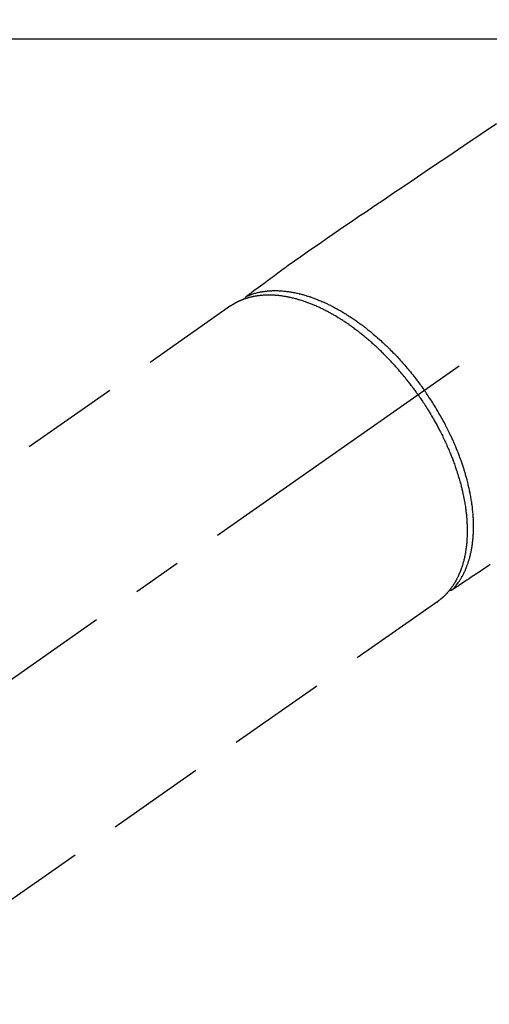
# Model space of a CAD drawing. Extents: x 28111 to 54233, y -32850 to -24450.
# Drawn here: x 29846 to 29906, y -26298 to -26173 of the extents above; entities that cross this region are included whole.
import ezdxf

# ---------------------------------------------------------------- set-up
doc = ezdxf.new("R2010")
doc.units = 0
doc.header["$LTSCALE"] = 50
doc.header["$MEASUREMENT"] = 0
doc.linetypes.add('CENTER2', pattern=[1.125, 0.75, -0.125, 0.125, -0.125])
doc.linetypes.add('HIDDEN', pattern=[0.375, 0.25, -0.125])
doc.layers.add('126-甲板', color=2, linetype='CONTINUOUS')
doc.layers.add('150-機器', color=8, linetype='CONTINUOUS')

msp = doc.modelspace()

# ---------------------------------------------------------------- linework, layer by layer
at = {"layer": '126-甲板', "linetype": 'Continuous'}
msp.add_lwpolyline([(30429.93, -26175.06), (29649.93, -26175.06, 0.414214), (29639.93, -26185.06), (29639.93, -26600.06, 0.414214), (29649.93, -26610.06), (30429.93, -26610.06, 0.414214), (30439.93, -26600.06), (30439.93, -26185.06, 0.414214)], format="xyb", close=True, dxfattribs=at)
at = {"layer": '150-機器', "color": 13, "linetype": 'CENTER2'}
msp.add_line((30039.94, -26119.87), (29795.92, -26290.73), dxfattribs=at)
at = {"layer": '150-機器', "color": 13, "linetype": 'HIDDEN'}
for p, q in [((29872.67, -26208.99), (29812.32, -26251.24)), ((29898.98, -26246.57), (29838.64, -26288.82)), ((29898.88, -26246.64), (29898.98, -26246.57))]:
    msp.add_line(p, q, dxfattribs=at)
for points in [[(29906.44, -26185.82), (29904.38, -26187.22), (29902.31, -26188.61), (29900.25, -26190.01), (29898.83, -26190.97), (29897.4, -26191.93), (29895.98, -26192.89), (29894.56, -26193.86), (29893.37, -26194.66), (29892.18, -26195.47), (29890.98, -26196.27), (29889.79, -26197.08), (29888.96, -26197.63), (29888.14, -26198.19), (29887.31, -26198.75), (29886.49, -26199.31), (29885.67, -26199.88), (29884.85, -26200.45), (29884.04, -26201.03), (29883.22, -26201.6), (29882.41, -26202.16), (29881.6, -26202.72), (29880.79, -26203.28), (29879.99, -26203.86), (29879.78, -26204.01), (29879.57, -26204.17), (29879.36, -26204.32), (29879.15, -26204.48), (29878.69, -26204.81), (29878.24, -26205.15), (29877.78, -26205.49), (29877.32, -26205.82), (29877.04, -26206.03), (29876.75, -26206.24), (29876.46, -26206.45), (29876.17, -26206.67), (29875.99, -26206.8), (29875.81, -26206.93), (29875.63, -26207.07), (29875.44, -26207.2), (29875.38, -26207.25), (29875.31, -26207.3), (29875.25, -26207.34), (29875.19, -26207.39), (29875.11, -26207.45), (29875.04, -26207.5), (29874.97, -26207.55), (29874.89, -26207.61), (29874.85, -26207.63), (29874.82, -26207.66), (29874.78, -26207.69), (29874.74, -26207.72), (29874.73, -26207.73), (29874.71, -26207.74), (29874.69, -26207.75), (29874.68, -26207.77), (29874.66, -26207.78), (29874.65, -26207.79), (29874.64, -26207.8), (29874.63, -26207.81), (29874.62, -26207.81), (29874.61, -26207.82), (29874.6, -26207.83), (29874.59, -26207.84), (29874.59, -26207.84), (29874.58, -26207.85), (29874.57, -26207.86), (29874.57, -26207.87), (29874.56, -26207.88), (29874.55, -26207.89), (29874.55, -26207.9), (29874.54, -26207.91), (29874.53, -26207.92), (29874.53, -26207.94), (29874.52, -26207.95), (29874.52, -26207.96), (29874.52, -26207.96), (29874.51, -26207.97), (29874.51, -26207.98), (29874.51, -26207.98), (29874.51, -26207.99), (29874.5, -26208), (29874.5, -26208.02), (29874.5, -26208.03), (29874.5, -26208.03), (29874.5, -26208.03), (29874.5, -26208.03), (29874.5, -26208.03), (29874.49, -26208.05), (29874.49, -26208.06), (29874.49, -26208.07), (29874.49, -26208.09)], [(29896.5, -26220.3), (29896.43, -26220.21), (29896.36, -26220.11), (29896.3, -26220.02), (29896.23, -26219.92), (29896.14, -26219.8), (29896.06, -26219.69), (29895.97, -26219.57), (29895.89, -26219.45), (29895.83, -26219.38), (29895.78, -26219.31), (29895.72, -26219.24), (29895.67, -26219.16), (29895.55, -26219.01), (29895.43, -26218.85), (29895.31, -26218.69), (29895.19, -26218.54), (29895.11, -26218.44), (29895.03, -26218.34), (29894.95, -26218.24), (29894.87, -26218.14), (29894.73, -26217.97), (29894.59, -26217.79), (29894.44, -26217.62), (29894.3, -26217.45), (29894.14, -26217.26), (29893.98, -26217.08), (29893.83, -26216.9), (29893.67, -26216.72), (29893.57, -26216.61), (29893.48, -26216.51), (29893.38, -26216.4), (29893.29, -26216.3), (29893.17, -26216.17), (29893.05, -26216.04), (29892.92, -26215.91), (29892.8, -26215.78), (29892.68, -26215.65), (29892.56, -26215.52), (29892.44, -26215.4), (29892.31, -26215.27), (29892.23, -26215.19), (29892.14, -26215.1), (29892.05, -26215.01), (29891.97, -26214.93), (29891.83, -26214.79), (29891.69, -26214.66), (29891.55, -26214.53), (29891.41, -26214.39), (29891.29, -26214.27), (29891.16, -26214.16), (29891.03, -26214.04), (29890.91, -26213.92), (29890.8, -26213.83), (29890.7, -26213.74), (29890.6, -26213.65), (29890.5, -26213.56), (29890.39, -26213.47), (29890.29, -26213.38), (29890.19, -26213.29), (29890.08, -26213.2), (29889.95, -26213.09), (29889.82, -26212.98), (29889.69, -26212.87), (29889.56, -26212.77), (29889.46, -26212.68), (29889.35, -26212.6), (29889.25, -26212.51), (29889.14, -26212.43), (29889.06, -26212.37), (29888.99, -26212.31), (29888.91, -26212.25), (29888.83, -26212.19), (29888.71, -26212.1), (29888.59, -26212.01), (29888.47, -26211.92), (29888.35, -26211.83), (29888.27, -26211.77), (29888.19, -26211.71), (29888.11, -26211.66), (29888.03, -26211.6), (29887.91, -26211.51), (29887.79, -26211.43), (29887.67, -26211.35), (29887.55, -26211.26), (29887.5, -26211.23), (29887.45, -26211.19), (29887.4, -26211.15), (29887.34, -26211.12), (29887.24, -26211.05), (29887.13, -26210.97), (29887.02, -26210.9), (29886.91, -26210.83), (29886.82, -26210.77), (29886.73, -26210.71), (29886.63, -26210.66), (29886.54, -26210.6), (29886.35, -26210.48), (29886.17, -26210.37), (29885.98, -26210.26), (29885.79, -26210.15), (29885.64, -26210.06), (29885.5, -26209.98), (29885.35, -26209.9), (29885.2, -26209.82), (29885.09, -26209.76), (29884.99, -26209.7), (29884.88, -26209.65), (29884.77, -26209.59), (29884.65, -26209.53), (29884.53, -26209.47), (29884.41, -26209.41), (29884.29, -26209.35), (29884.19, -26209.3), (29884.08, -26209.25), (29883.97, -26209.2), (29883.86, -26209.15), (29883.75, -26209.09), (29883.63, -26209.04), (29883.51, -26208.99), (29883.39, -26208.93), (29883.28, -26208.89), (29883.17, -26208.85), (29883.07, -26208.8), (29882.96, -26208.76), (29882.84, -26208.71), (29882.72, -26208.67), (29882.61, -26208.62), (29882.49, -26208.58), (29882.41, -26208.55), (29882.33, -26208.52), (29882.25, -26208.49), (29882.17, -26208.46), (29882, -26208.4), (29881.83, -26208.35), (29881.66, -26208.29), (29881.49, -26208.24), (29881.4, -26208.21), (29881.31, -26208.19), (29881.22, -26208.16), (29881.13, -26208.13), (29881.02, -26208.1), (29880.9, -26208.07), (29880.78, -26208.04), (29880.67, -26208.01), (29880.54, -26207.98), (29880.41, -26207.95), (29880.29, -26207.92), (29880.16, -26207.89), (29880.1, -26207.88), (29880.03, -26207.87), (29879.97, -26207.85), (29879.91, -26207.84), (29879.77, -26207.82), (29879.63, -26207.79), (29879.49, -26207.77), (29879.36, -26207.75), (29879.25, -26207.73), (29879.13, -26207.71), (29879.02, -26207.7), (29878.91, -26207.69), (29878.79, -26207.67), (29878.67, -26207.66), (29878.55, -26207.65), (29878.42, -26207.64), (29878.33, -26207.63), (29878.23, -26207.62), (29878.13, -26207.62), (29878.04, -26207.61), (29877.93, -26207.61), (29877.82, -26207.61), (29877.72, -26207.6), (29877.61, -26207.6), (29877.47, -26207.6), (29877.33, -26207.6), (29877.19, -26207.61), (29877.05, -26207.61), (29876.93, -26207.62), (29876.8, -26207.63), (29876.68, -26207.64), (29876.55, -26207.65), (29876.46, -26207.66), (29876.37, -26207.67), (29876.28, -26207.68), (29876.19, -26207.69), (29876.14, -26207.7), (29876.08, -26207.7), (29876.03, -26207.71), (29875.97, -26207.72), (29875.93, -26207.73), (29875.88, -26207.73), (29875.84, -26207.74), (29875.8, -26207.75), (29875.73, -26207.76), (29875.67, -26207.77), (29875.6, -26207.79), (29875.54, -26207.8), (29875.5, -26207.81), (29875.45, -26207.82), (29875.41, -26207.83), (29875.37, -26207.84), (29875.28, -26207.86), (29875.2, -26207.88), (29875.11, -26207.9), (29875.03, -26207.92), (29874.98, -26207.93), (29874.94, -26207.95), (29874.89, -26207.96), (29874.84, -26207.97), (29874.8, -26207.99), (29874.75, -26208), (29874.71, -26208.01), (29874.66, -26208.03), (29874.63, -26208.04), (29874.61, -26208.05), (29874.58, -26208.05), (29874.56, -26208.06), (29874.54, -26208.07), (29874.52, -26208.07), (29874.51, -26208.08), (29874.49, -26208.09), (29874.45, -26208.1), (29874.41, -26208.11), (29874.37, -26208.13), (29874.34, -26208.14), (29874.32, -26208.14), (29874.31, -26208.15), (29874.29, -26208.16), (29874.28, -26208.16), (29874.26, -26208.17), (29874.24, -26208.18), (29874.22, -26208.18), (29874.2, -26208.19), (29874.17, -26208.2), (29874.15, -26208.21), (29874.12, -26208.22), (29874.1, -26208.23), (29874.08, -26208.24), (29874.06, -26208.25), (29874.04, -26208.25), (29874.02, -26208.26), (29873.99, -26208.27), (29873.96, -26208.29), (29873.93, -26208.3), (29873.91, -26208.31), (29873.88, -26208.32), (29873.85, -26208.34), (29873.82, -26208.35), (29873.79, -26208.36), (29873.76, -26208.38), (29873.73, -26208.39), (29873.71, -26208.4), (29873.68, -26208.42), (29873.66, -26208.42), (29873.64, -26208.43), (29873.62, -26208.44), (29873.6, -26208.45), (29873.57, -26208.46), (29873.55, -26208.48), (29873.52, -26208.49), (29873.49, -26208.51), (29873.46, -26208.52), (29873.43, -26208.53), (29873.41, -26208.55), (29873.38, -26208.56), (29873.36, -26208.57), (29873.34, -26208.58), (29873.32, -26208.59), (29873.31, -26208.6), (29873.27, -26208.62), (29873.23, -26208.64), (29873.2, -26208.66), (29873.16, -26208.68), (29873.13, -26208.7), (29873.11, -26208.71), (29873.08, -26208.73), (29873.05, -26208.75), (29873.03, -26208.76), (29873, -26208.78), (29872.97, -26208.79), (29872.95, -26208.81), (29872.92, -26208.83), (29872.89, -26208.84), (29872.87, -26208.86), (29872.84, -26208.88), (29872.81, -26208.89), (29872.79, -26208.91), (29872.76, -26208.93), (29872.74, -26208.94), (29872.72, -26208.95), (29872.7, -26208.97), (29872.68, -26208.98), (29872.67, -26208.99)], [(29874.69, -26207.76), (29874.75, -26207.73), (29874.8, -26207.71), (29874.86, -26207.69), (29874.91, -26207.66), (29874.97, -26207.64), (29875.02, -26207.62), (29875.08, -26207.6), (29875.14, -26207.58), (29875.16, -26207.57), (29875.19, -26207.56), (29875.22, -26207.55), (29875.25, -26207.54), (29875.31, -26207.52), (29875.36, -26207.5), (29875.42, -26207.48), (29875.48, -26207.46), (29875.61, -26207.42), (29875.74, -26207.38), (29875.86, -26207.35), (29875.99, -26207.31), (29876.09, -26207.29), (29876.19, -26207.27), (29876.3, -26207.24), (29876.4, -26207.22), (29876.47, -26207.21), (29876.54, -26207.2), (29876.61, -26207.18), (29876.69, -26207.17), (29876.78, -26207.16), (29876.87, -26207.14), (29876.97, -26207.13), (29877.06, -26207.12), (29877.14, -26207.11), (29877.21, -26207.1), (29877.29, -26207.09), (29877.36, -26207.08), (29877.45, -26207.08), (29877.54, -26207.07), (29877.62, -26207.06), (29877.71, -26207.06), (29877.81, -26207.05), (29877.91, -26207.05), (29878, -26207.04), (29878.1, -26207.04), (29878.19, -26207.04), (29878.28, -26207.04), (29878.37, -26207.04), (29878.46, -26207.04), (29878.57, -26207.04), (29878.69, -26207.04), (29878.8, -26207.05), (29878.91, -26207.05), (29879.01, -26207.06), (29879.1, -26207.06), (29879.19, -26207.07), (29879.28, -26207.08), (29879.41, -26207.09), (29879.54, -26207.1), (29879.66, -26207.12), (29879.79, -26207.13), (29879.91, -26207.15), (29880.03, -26207.16), (29880.14, -26207.18), (29880.26, -26207.2), (29880.38, -26207.22), (29880.5, -26207.24), (29880.62, -26207.26), (29880.74, -26207.28), (29880.88, -26207.31), (29881.03, -26207.34), (29881.17, -26207.38), (29881.32, -26207.41), (29881.4, -26207.43), (29881.49, -26207.45), (29881.57, -26207.47), (29881.66, -26207.49), (29881.77, -26207.52), (29881.88, -26207.55), (29881.99, -26207.58), (29882.1, -26207.62), (29882.21, -26207.65), (29882.32, -26207.68), (29882.43, -26207.72), (29882.54, -26207.75), (29882.63, -26207.78), (29882.72, -26207.81), (29882.81, -26207.84), (29882.89, -26207.87), (29883, -26207.91), (29883.12, -26207.95), (29883.23, -26207.99), (29883.34, -26208.03), (29883.47, -26208.08), (29883.59, -26208.13), (29883.72, -26208.18), (29883.84, -26208.23), (29883.98, -26208.28), (29884.12, -26208.34), (29884.26, -26208.4), (29884.4, -26208.46), (29884.54, -26208.52), (29884.68, -26208.59), (29884.82, -26208.65), (29884.96, -26208.72), (29885.08, -26208.78), (29885.21, -26208.84), (29885.34, -26208.9), (29885.46, -26208.97), (29885.57, -26209.02), (29885.67, -26209.07), (29885.77, -26209.13), (29885.87, -26209.18), (29886, -26209.25), (29886.13, -26209.32), (29886.25, -26209.39), (29886.38, -26209.46), (29886.52, -26209.54), (29886.66, -26209.62), (29886.8, -26209.7), (29886.94, -26209.79), (29887.06, -26209.86), (29887.17, -26209.93), (29887.29, -26210), (29887.4, -26210.07), (29887.53, -26210.15), (29887.65, -26210.23), (29887.78, -26210.31), (29887.91, -26210.39), (29888.05, -26210.49), (29888.19, -26210.58), (29888.33, -26210.68), (29888.47, -26210.77), (29888.58, -26210.85), (29888.69, -26210.93), (29888.81, -26211.01), (29888.92, -26211.09), (29889.02, -26211.17), (29889.12, -26211.24), (29889.22, -26211.32), (29889.32, -26211.39), (29889.41, -26211.46), (29889.5, -26211.52), (29889.59, -26211.59), (29889.68, -26211.66), (29889.79, -26211.74), (29889.9, -26211.83), (29890.01, -26211.92), (29890.12, -26212.01), (29890.23, -26212.09), (29890.33, -26212.17), (29890.43, -26212.25), (29890.53, -26212.34), (29890.68, -26212.47), (29890.84, -26212.6), (29891, -26212.73), (29891.15, -26212.86), (29891.35, -26213.04), (29891.55, -26213.21), (29891.74, -26213.39), (29891.94, -26213.57), (29892.06, -26213.68), (29892.18, -26213.79), (29892.3, -26213.91), (29892.42, -26214.02), (29892.52, -26214.12), (29892.63, -26214.23), (29892.74, -26214.33), (29892.84, -26214.44), (29892.99, -26214.59), (29893.14, -26214.74), (29893.29, -26214.89), (29893.44, -26215.04), (29893.56, -26215.17), (29893.69, -26215.3), (29893.81, -26215.43), (29893.94, -26215.57), (29894.08, -26215.72), (29894.22, -26215.88), (29894.37, -26216.04), (29894.51, -26216.2), (29894.65, -26216.36), (29894.79, -26216.52), (29894.93, -26216.68), (29895.07, -26216.85), (29895.22, -26217.02), (29895.37, -26217.2), (29895.51, -26217.38), (29895.66, -26217.56), (29895.8, -26217.73), (29895.93, -26217.9), (29896.06, -26218.07), (29896.2, -26218.24), (29896.33, -26218.41), (29896.46, -26218.58), (29896.59, -26218.75), (29896.72, -26218.93), (29896.83, -26219.08), (29896.94, -26219.23), (29897.05, -26219.38), (29897.15, -26219.53), (29897.19, -26219.58), (29897.23, -26219.64), (29897.27, -26219.69), (29897.3, -26219.74)], [(29900.83, -26245.09), (29900.87, -26245.05), (29900.91, -26245), (29900.95, -26244.96), (29900.99, -26244.91), (29901.03, -26244.87), (29901.07, -26244.82), (29901.11, -26244.78), (29901.15, -26244.73), (29901.17, -26244.71), (29901.19, -26244.69), (29901.21, -26244.66), (29901.23, -26244.64), (29901.27, -26244.59), (29901.31, -26244.54), (29901.34, -26244.5), (29901.38, -26244.45), (29901.46, -26244.34), (29901.54, -26244.23), (29901.62, -26244.13), (29901.69, -26244.02), (29901.75, -26243.93), (29901.81, -26243.84), (29901.86, -26243.76), (29901.92, -26243.67), (29901.95, -26243.6), (29901.99, -26243.54), (29902.03, -26243.48), (29902.06, -26243.41), (29902.11, -26243.33), (29902.16, -26243.25), (29902.2, -26243.16), (29902.24, -26243.08), (29902.28, -26243.01), (29902.31, -26242.94), (29902.35, -26242.88), (29902.38, -26242.81), (29902.41, -26242.73), (29902.45, -26242.65), (29902.49, -26242.57), (29902.52, -26242.49), (29902.56, -26242.4), (29902.6, -26242.31), (29902.63, -26242.22), (29902.67, -26242.13), (29902.7, -26242.04), (29902.73, -26241.96), (29902.76, -26241.88), (29902.79, -26241.79), (29902.83, -26241.68), (29902.87, -26241.58), (29902.9, -26241.47), (29902.94, -26241.36), (29902.96, -26241.27), (29902.99, -26241.18), (29903.01, -26241.1), (29903.04, -26241.01), (29903.07, -26240.88), (29903.1, -26240.76), (29903.13, -26240.64), (29903.16, -26240.51), (29903.19, -26240.39), (29903.21, -26240.28), (29903.24, -26240.16), (29903.26, -26240.04), (29903.28, -26239.93), (29903.31, -26239.81), (29903.33, -26239.69), (29903.34, -26239.57), (29903.37, -26239.42), (29903.39, -26239.27), (29903.41, -26239.13), (29903.42, -26238.98), (29903.43, -26238.89), (29903.44, -26238.81), (29903.45, -26238.72), (29903.46, -26238.63), (29903.47, -26238.52), (29903.48, -26238.4), (29903.49, -26238.29), (29903.5, -26238.18), (29903.5, -26238.06), (29903.51, -26237.94), (29903.52, -26237.83), (29903.52, -26237.71), (29903.52, -26237.62), (29903.53, -26237.53), (29903.53, -26237.44), (29903.53, -26237.34), (29903.53, -26237.22), (29903.53, -26237.1), (29903.53, -26236.99), (29903.53, -26236.87), (29903.53, -26236.73), (29903.53, -26236.6), (29903.52, -26236.46), (29903.52, -26236.33), (29903.51, -26236.18), (29903.51, -26236.03), (29903.5, -26235.88), (29903.49, -26235.73), (29903.48, -26235.57), (29903.47, -26235.42), (29903.45, -26235.27), (29903.44, -26235.11), (29903.42, -26234.97), (29903.41, -26234.83), (29903.39, -26234.69), (29903.38, -26234.55), (29903.36, -26234.44), (29903.35, -26234.32), (29903.33, -26234.21), (29903.32, -26234.1), (29903.3, -26233.95), (29903.27, -26233.81), (29903.25, -26233.66), (29903.23, -26233.52), (29903.2, -26233.36), (29903.17, -26233.2), (29903.14, -26233.04), (29903.11, -26232.88), (29903.09, -26232.75), (29903.06, -26232.62), (29903.03, -26232.49), (29903.01, -26232.36), (29902.97, -26232.21), (29902.94, -26232.06), (29902.91, -26231.91), (29902.87, -26231.77), (29902.83, -26231.6), (29902.79, -26231.44), (29902.75, -26231.28), (29902.71, -26231.11), (29902.67, -26230.98), (29902.64, -26230.84), (29902.6, -26230.71), (29902.56, -26230.57), (29902.53, -26230.45), (29902.49, -26230.33), (29902.46, -26230.21), (29902.42, -26230.09), (29902.39, -26229.99), (29902.36, -26229.88), (29902.32, -26229.78), (29902.29, -26229.67), (29902.25, -26229.54), (29902.2, -26229.4), (29902.16, -26229.27), (29902.11, -26229.13), (29902.07, -26229.01), (29902.03, -26228.88), (29901.99, -26228.76), (29901.94, -26228.64), (29901.87, -26228.45), (29901.8, -26228.26), (29901.73, -26228.07), (29901.66, -26227.88), (29901.57, -26227.63), (29901.47, -26227.38), (29901.37, -26227.14), (29901.27, -26226.89), (29901.2, -26226.74), (29901.14, -26226.59), (29901.07, -26226.44), (29901.01, -26226.29), (29900.95, -26226.15), (29900.89, -26226.02), (29900.82, -26225.88), (29900.76, -26225.74), (29900.67, -26225.55), (29900.58, -26225.36), (29900.49, -26225.17), (29900.4, -26224.98), (29900.32, -26224.82), (29900.24, -26224.66), (29900.16, -26224.49), (29900.07, -26224.33), (29899.98, -26224.14), (29899.88, -26223.95), (29899.78, -26223.77), (29899.68, -26223.58), (29899.57, -26223.39), (29899.47, -26223.2), (29899.37, -26223.01), (29899.26, -26222.83), (29899.14, -26222.63), (29899.03, -26222.43), (29898.91, -26222.23), (29898.79, -26222.03), (29898.68, -26221.85), (29898.57, -26221.66), (29898.45, -26221.48), (29898.34, -26221.3), (29898.22, -26221.11), (29898.1, -26220.93), (29897.99, -26220.75), (29897.87, -26220.57), (29897.76, -26220.42), (29897.66, -26220.26), (29897.56, -26220.11), (29897.45, -26219.95), (29897.41, -26219.9), (29897.38, -26219.85), (29897.34, -26219.79), (29897.3, -26219.74)], [(29896.5, -26220.3), (29896.57, -26220.4), (29896.63, -26220.5), (29896.7, -26220.59), (29896.77, -26220.69), (29896.85, -26220.81), (29896.93, -26220.93), (29897.01, -26221.05), (29897.09, -26221.17), (29897.14, -26221.25), (29897.19, -26221.32), (29897.24, -26221.4), (29897.29, -26221.47), (29897.39, -26221.64), (29897.5, -26221.81), (29897.61, -26221.97), (29897.71, -26222.14), (29897.78, -26222.25), (29897.84, -26222.36), (29897.91, -26222.46), (29897.97, -26222.57), (29898.09, -26222.77), (29898.21, -26222.96), (29898.32, -26223.16), (29898.43, -26223.35), (29898.55, -26223.56), (29898.67, -26223.77), (29898.78, -26223.98), (29898.9, -26224.19), (29898.97, -26224.32), (29899.03, -26224.44), (29899.1, -26224.57), (29899.17, -26224.69), (29899.25, -26224.85), (29899.33, -26225.01), (29899.41, -26225.17), (29899.49, -26225.32), (29899.57, -26225.48), (29899.64, -26225.64), (29899.72, -26225.8), (29899.8, -26225.96), (29899.85, -26226.07), (29899.9, -26226.18), (29899.95, -26226.29), (29900, -26226.4), (29900.08, -26226.58), (29900.16, -26226.75), (29900.24, -26226.93), (29900.31, -26227.1), (29900.38, -26227.26), (29900.45, -26227.42), (29900.52, -26227.58), (29900.58, -26227.74), (29900.63, -26227.87), (29900.69, -26228), (29900.74, -26228.12), (29900.79, -26228.25), (29900.84, -26228.38), (29900.88, -26228.51), (29900.93, -26228.63), (29900.98, -26228.76), (29901.04, -26228.92), (29901.1, -26229.08), (29901.15, -26229.24), (29901.21, -26229.4), (29901.25, -26229.53), (29901.3, -26229.65), (29901.34, -26229.78), (29901.38, -26229.91), (29901.41, -26230), (29901.44, -26230.1), (29901.47, -26230.19), (29901.5, -26230.29), (29901.55, -26230.43), (29901.59, -26230.57), (29901.63, -26230.72), (29901.68, -26230.86), (29901.7, -26230.95), (29901.73, -26231.05), (29901.76, -26231.14), (29901.78, -26231.24), (29901.82, -26231.38), (29901.86, -26231.52), (29901.9, -26231.66), (29901.94, -26231.8), (29901.95, -26231.86), (29901.97, -26231.93), (29901.98, -26231.99), (29902, -26232.05), (29902.03, -26232.17), (29902.06, -26232.3), (29902.09, -26232.42), (29902.12, -26232.55), (29902.14, -26232.66), (29902.17, -26232.77), (29902.19, -26232.87), (29902.21, -26232.98), (29902.26, -26233.2), (29902.3, -26233.41), (29902.34, -26233.63), (29902.38, -26233.84), (29902.41, -26234.01), (29902.44, -26234.17), (29902.47, -26234.34), (29902.49, -26234.51), (29902.51, -26234.63), (29902.52, -26234.75), (29902.54, -26234.87), (29902.56, -26234.99), (29902.57, -26235.12), (29902.59, -26235.26), (29902.6, -26235.39), (29902.62, -26235.52), (29902.63, -26235.64), (29902.64, -26235.76), (29902.65, -26235.87), (29902.66, -26235.99), (29902.67, -26236.12), (29902.68, -26236.25), (29902.69, -26236.38), (29902.7, -26236.52), (29902.7, -26236.63), (29902.71, -26236.74), (29902.71, -26236.86), (29902.72, -26236.97), (29902.72, -26237.1), (29902.72, -26237.23), (29902.73, -26237.36), (29902.73, -26237.48), (29902.73, -26237.57), (29902.73, -26237.65), (29902.73, -26237.73), (29902.73, -26237.82), (29902.72, -26238), (29902.72, -26238.17), (29902.71, -26238.35), (29902.7, -26238.53), (29902.7, -26238.62), (29902.69, -26238.72), (29902.69, -26238.81), (29902.68, -26238.91), (29902.67, -26239.03), (29902.66, -26239.15), (29902.65, -26239.26), (29902.64, -26239.38), (29902.62, -26239.51), (29902.61, -26239.64), (29902.59, -26239.77), (29902.57, -26239.9), (29902.56, -26239.97), (29902.55, -26240.03), (29902.54, -26240.09), (29902.53, -26240.16), (29902.51, -26240.3), (29902.49, -26240.43), (29902.46, -26240.57), (29902.44, -26240.71), (29902.41, -26240.82), (29902.39, -26240.93), (29902.37, -26241.04), (29902.34, -26241.15), (29902.31, -26241.27), (29902.28, -26241.39), (29902.25, -26241.5), (29902.22, -26241.62), (29902.19, -26241.71), (29902.17, -26241.81), (29902.14, -26241.9), (29902.11, -26241.99), (29902.08, -26242.09), (29902.04, -26242.19), (29902.01, -26242.3), (29901.97, -26242.4), (29901.93, -26242.53), (29901.88, -26242.66), (29901.83, -26242.79), (29901.77, -26242.92), (29901.72, -26243.03), (29901.67, -26243.15), (29901.62, -26243.26), (29901.57, -26243.38), (29901.53, -26243.46), (29901.49, -26243.54), (29901.45, -26243.62), (29901.41, -26243.7), (29901.38, -26243.75), (29901.36, -26243.8), (29901.33, -26243.85), (29901.3, -26243.9), (29901.28, -26243.94), (29901.26, -26243.97), (29901.24, -26244.01), (29901.22, -26244.05), (29901.18, -26244.11), (29901.15, -26244.17), (29901.12, -26244.22), (29901.08, -26244.28), (29901.06, -26244.32), (29901.03, -26244.35), (29901.01, -26244.39), (29900.99, -26244.43), (29900.94, -26244.5), (29900.89, -26244.57), (29900.84, -26244.64), (29900.79, -26244.71), (29900.77, -26244.75), (29900.74, -26244.79), (29900.71, -26244.83), (29900.68, -26244.87), (29900.65, -26244.91), (29900.62, -26244.95), (29900.59, -26244.99), (29900.56, -26245.02), (29900.55, -26245.05), (29900.53, -26245.07), (29900.51, -26245.09), (29900.5, -26245.11), (29900.49, -26245.12), (29900.47, -26245.14), (29900.46, -26245.15), (29900.45, -26245.17), (29900.43, -26245.2), (29900.4, -26245.23), (29900.38, -26245.26), (29900.35, -26245.29), (29900.34, -26245.3), (29900.33, -26245.31), (29900.32, -26245.33), (29900.31, -26245.34), (29900.29, -26245.35), (29900.28, -26245.37), (29900.27, -26245.39), (29900.25, -26245.4), (29900.24, -26245.42), (29900.22, -26245.44), (29900.2, -26245.46), (29900.18, -26245.48), (29900.17, -26245.5), (29900.16, -26245.51), (29900.14, -26245.53), (29900.13, -26245.54), (29900.11, -26245.57), (29900.08, -26245.59), (29900.06, -26245.61), (29900.04, -26245.64), (29900.02, -26245.66), (29900, -26245.68), (29899.98, -26245.7), (29899.95, -26245.73), (29899.93, -26245.75), (29899.91, -26245.77), (29899.89, -26245.79), (29899.87, -26245.82), (29899.85, -26245.83), (29899.84, -26245.85), (29899.82, -26245.86), (29899.81, -26245.87), (29899.78, -26245.9), (29899.76, -26245.92), (29899.74, -26245.94), (29899.72, -26245.96), (29899.69, -26245.98), (29899.67, -26246), (29899.65, -26246.02), (29899.62, -26246.05), (29899.61, -26246.06), (29899.59, -26246.07), (29899.58, -26246.09), (29899.56, -26246.1), (29899.53, -26246.13), (29899.5, -26246.16), (29899.47, -26246.18), (29899.44, -26246.21), (29899.41, -26246.23), (29899.39, -26246.25), (29899.37, -26246.27), (29899.34, -26246.29), (29899.32, -26246.31), (29899.29, -26246.33), (29899.27, -26246.35), (29899.24, -26246.37), (29899.22, -26246.39), (29899.2, -26246.41), (29899.17, -26246.43), (29899.15, -26246.44), (29899.12, -26246.46), (29899.1, -26246.48), (29899.07, -26246.5), (29899.05, -26246.52), (29899.03, -26246.53), (29899.01, -26246.55), (29899, -26246.56), (29898.98, -26246.57)], [(29905.65, -26241.88), (29905.44, -26242.02), (29904.96, -26242.33), (29904.49, -26242.65), (29904.02, -26242.96), (29903.55, -26243.28), (29903.25, -26243.48), (29902.96, -26243.67), (29902.66, -26243.87), (29902.36, -26244.07), (29902.17, -26244.19), (29901.99, -26244.32), (29901.8, -26244.45), (29901.61, -26244.57), (29901.54, -26244.62), (29901.48, -26244.66), (29901.41, -26244.7), (29901.34, -26244.75), (29901.27, -26244.8), (29901.19, -26244.85), (29901.12, -26244.9), (29901.04, -26244.95), (29901, -26244.98), (29900.96, -26245), (29900.92, -26245.03), (29900.89, -26245.05), (29900.87, -26245.06), (29900.85, -26245.08), (29900.83, -26245.09), (29900.82, -26245.1), (29900.8, -26245.11), (29900.79, -26245.12), (29900.78, -26245.13), (29900.76, -26245.13), (29900.75, -26245.14), (29900.74, -26245.14), (29900.73, -26245.15), (29900.72, -26245.15), (29900.71, -26245.16), (29900.7, -26245.16), (29900.69, -26245.16), (29900.68, -26245.17), (29900.67, -26245.17), (29900.66, -26245.17), (29900.64, -26245.17), (29900.63, -26245.18), (29900.62, -26245.18), (29900.61, -26245.18), (29900.6, -26245.18), (29900.58, -26245.18), (29900.58, -26245.18), (29900.57, -26245.18), (29900.56, -26245.18), (29900.56, -26245.18), (29900.55, -26245.18), (29900.53, -26245.18), (29900.52, -26245.18), (29900.51, -26245.18), (29900.51, -26245.18), (29900.51, -26245.18), (29900.5, -26245.18), (29900.5, -26245.18), (29900.49, -26245.18), (29900.48, -26245.17), (29900.46, -26245.17), (29900.45, -26245.17)]]:
    msp.add_lwpolyline(points, dxfattribs=at)

doc.saveas('drawing.dxf')
